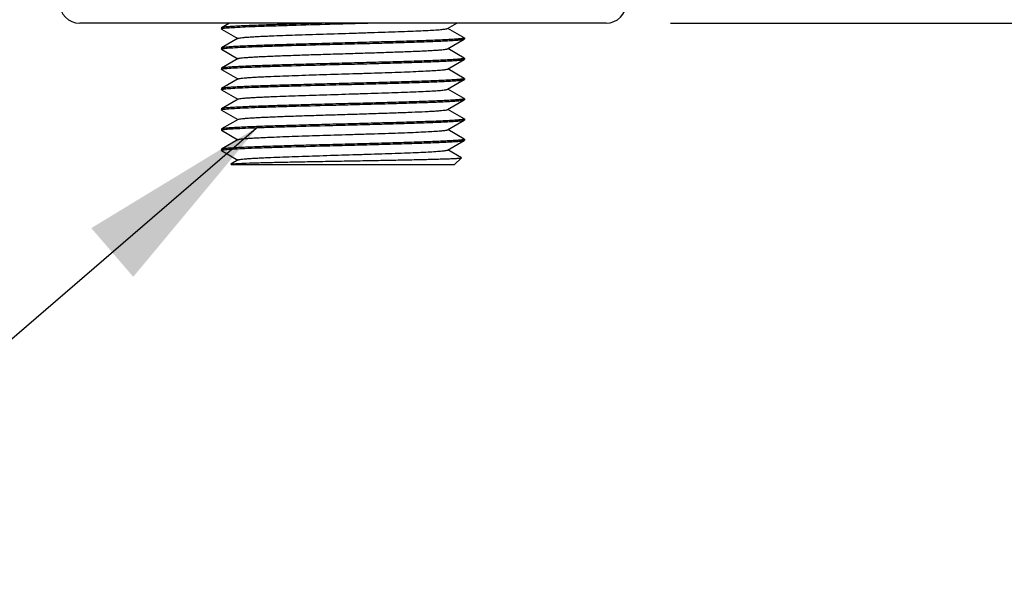
# Model space of a CAD drawing. Units: inches. Extents: x 0.4 to 16.6, y 0.6 to 10.4.
# Drawn here: x 5.2 to 6.1, y 5.6 to 6.2 of the extents above; entities that cross this region are included whole.
import ezdxf

# ---------------------------------------------------------------- set-up
doc = ezdxf.new("R2010")
doc.units = ezdxf.units.IN
doc.header["$LTSCALE"] = 0.935
doc.header["$MEASUREMENT"] = 0
doc.layers.get('0').update_dxf_attribs({"linetype": 'CONTINUOUS'})
for name, color, linetype in [('AXIS', 7, 'CONTINUOUS'), ('DRIVEN_DIMS', 7, 'CONTINUOUS'), ('NOTES', 7, 'CONTINUOUS')]:
    doc.layers.add(name, color=color, linetype=linetype)
doc.dimstyles.new('DIMSTYLE_1', dxfattribs={"dimtxt": 0.1, "dimasz": 0.1875, "dimexe": 0.125, "dimexo": 0.0625, "dimgap": 0.1, "dimtad": 0, "dimtih": 1, "dimtoh": 1, "dimdec": 1, "dimlfac": 2, "dimzin": 4, "dimdsep": 46, "dimtxsty": 'STANDARD', "dimblk": '_FILLED', "dimblk1": '_FILLED', "dimblk2": '_FILLED', "dimcen": 0.09, "dimadec": 0, "dimazin": 0, "dimtp": 0.005, "dimtm": 0.005, "dimtfac": 1, "dimtdec": 1, "dimtofl": 0, "dimtmove": 0, "dimatfit": 3, "dimldrblk": '_FILLED', "dimfxl": 1, "dimtolj": 1, "dimtzin": 4, "dimarcsym": 0})
doc.dimstyles.get("Standard").update_dxf_attribs({"dimtxt": 0.1, "dimasz": 0.1875, "dimexe": 0.125, "dimexo": 0.0625, "dimgap": 0.09, "dimtad": 0, "dimtih": 1, "dimtoh": 1, "dimzin": 4, "dimdsep": 46, "dimtxsty": 'STANDARD', "dimblk": '_FILLED', "dimblk1": '_FILLED', "dimblk2": '_FILLED', "dimcen": 0.09, "dimadec": 0, "dimazin": 0, "dimtol": 1, "dimtp": 0.01, "dimtm": 0.01, "dimtfac": 1, "dimtofl": 0, "dimtmove": 0, "dimatfit": 3, "dimldrblk": '_FILLED', "dimfxl": 1, "dimtolj": 1, "dimtzin": 4, "dimarcsym": 0})

# ---------------------------------------------------------------- blocks, each defined once
blk = doc.blocks.new('_FILLED')
at = {"color": 0, "linetype": 'BYBLOCK'}
blk.add_solid([(0, 0), (-1, 0.1667), (-1, -0.1667)], dxfattribs=at)
blk = doc.blocks.new('*D0')
at = {"layer": 'DRIVEN_DIMS', "color": 7, "linetype": 'CONTINUOUS'}
for p, q in [((6.69533, 6.6676), (6.69533, 7.0676)), ((6.08847, 6.6676), (6.82033, 6.6676)), ((5.81654, 6.17713), (6.82033, 6.17713)), ((6.69533, 6.17713), (6.69533, 5.77713))]:
    blk.add_line(p, q, dxfattribs=at)
at = {"layer": 'DRIVEN_DIMS', "color": 7, "linetype": 'CONTINUOUS', "xscale": 0.1875, "yscale": 0.1875, "zscale": 0.1875}
for p, rotation in [((6.69533, 6.6676), 270), ((6.69533, 6.17713), 90)]:
    blk.add_blockref('_FILLED', p, dxfattribs=dict(at, rotation=rotation))
at = {"layer": 'DRIVEN_DIMS', "color": 7, "linetype": 'CONTINUOUS', "insert": (6.64533, 6.54737), "char_height": 0.1, "width": 0.5, "attachment_point": 2, "line_spacing_factor": 0.9}
blk.add_mtext('24.9\\P[.98]', dxfattribs=at)

msp = doc.modelspace()

# ---------------------------------------------------------------- linework, layer by layer
at = {"color": 7, "linetype": 'CONTINUOUS'}
for p, q in [((5.75404, 6.17713), (5.24223, 6.17713)), ((5.38783, 6.17713), (5.38015, 6.17269)), ((5.4854, 6.17615), (5.49816, 6.17649)), ((5.49816, 6.17649), (5.52231, 6.17713)), ((5.59991, 6.17189), (5.60898, 6.17713)), ((5.38015, 6.17269), (5.38003, 6.17255)), ((5.38003, 6.17157), (5.38012, 6.17169)), ((5.38015, 6.17142), (5.38003, 6.17157)), ((5.38012, 6.17169), (5.38022, 6.17174)), ((5.38015, 6.17142), (5.39608, 6.16222)), ((5.38022, 6.17174), (5.38122, 6.17201)), ((5.61612, 6.16285), (5.6002, 6.17206)), ((5.39637, 6.16238), (5.38015, 6.15301)), ((5.59991, 6.15221), (5.61612, 6.16158)), ((5.61612, 6.16285), (5.61625, 6.16271)), ((5.61612, 6.16158), (5.61625, 6.16172)), ((5.61625, 6.16271), (5.61616, 6.16259)), ((5.38015, 6.15301), (5.38003, 6.15287)), ((5.38003, 6.15188), (5.38012, 6.152)), ((5.38015, 6.15174), (5.38003, 6.15188)), ((5.38012, 6.152), (5.38022, 6.15206)), ((5.38015, 6.15174), (5.39608, 6.14253)), ((5.38022, 6.15206), (5.38122, 6.15233)), ((5.61612, 6.14317), (5.6002, 6.15237)), ((5.39637, 6.1427), (5.38015, 6.13332)), ((5.59991, 6.13252), (5.61612, 6.14189)), ((5.61612, 6.14317), (5.61625, 6.14302)), ((5.61612, 6.14189), (5.61625, 6.14204)), ((5.61625, 6.14302), (5.61616, 6.1429)), ((5.38015, 6.13332), (5.38003, 6.13318)), ((5.38003, 6.1322), (5.38012, 6.13232)), ((5.38015, 6.13205), (5.38003, 6.1322)), ((5.38012, 6.13232), (5.38022, 6.13238)), ((5.38015, 6.13205), (5.39608, 6.12285)), ((5.38022, 6.13238), (5.38122, 6.13264)), ((5.61612, 6.12348), (5.6002, 6.13269)), ((5.39637, 6.12301), (5.38015, 6.11364)), ((5.59991, 6.11284), (5.61612, 6.12221)), ((5.61612, 6.12348), (5.61625, 6.12334)), ((5.61612, 6.12221), (5.61625, 6.12235)), ((5.61625, 6.12334), (5.61616, 6.12322)), ((5.38015, 6.11364), (5.38003, 6.1135)), ((5.38003, 6.11251), (5.38012, 6.11263)), ((5.38015, 6.11237), (5.38003, 6.11251)), ((5.38012, 6.11263), (5.38023, 6.11269)), ((5.38015, 6.11237), (5.39608, 6.10316)), ((5.38023, 6.11269), (5.3812, 6.11295)), ((5.61612, 6.1038), (5.6002, 6.113)), ((5.39637, 6.10333), (5.38015, 6.09395)), ((5.59991, 6.09315), (5.61612, 6.10252)), ((5.61556, 6.10233), (5.61612, 6.10252)), ((5.61612, 6.1038), (5.61625, 6.10365)), ((5.61612, 6.10252), (5.61625, 6.10267)), ((5.61625, 6.10365), (5.61617, 6.10354)), ((5.38015, 6.09395), (5.38003, 6.09381)), ((5.38003, 6.09283), (5.38013, 6.09296)), ((5.38015, 6.09268), (5.38003, 6.09283)), ((5.38013, 6.09296), (5.38025, 6.09302)), ((5.38015, 6.09268), (5.39608, 6.08348)), ((5.38025, 6.09302), (5.38112, 6.09325)), ((5.59946, 6.09298), (5.59991, 6.09315)), ((5.61612, 6.08411), (5.6002, 6.09332)), ((5.39637, 6.08364), (5.38015, 6.07427)), ((5.59991, 6.07347), (5.61612, 6.08284)), ((5.61581, 6.0837), (5.61556, 6.08363)), ((5.61603, 6.08378), (5.61581, 6.0837)), ((5.61625, 6.08397), (5.61603, 6.08378)), ((5.61612, 6.08411), (5.61625, 6.08397)), ((5.61612, 6.08284), (5.61625, 6.08298)), ((5.38015, 6.07427), (5.38003, 6.07412)), ((5.38003, 6.07314), (5.38012, 6.07327)), ((5.38015, 6.073), (5.38003, 6.07314)), ((5.38012, 6.07327), (5.38024, 6.07333)), ((5.38015, 6.073), (5.39608, 6.06379)), ((5.38024, 6.07333), (5.38117, 6.07358)), ((5.61612, 6.06443), (5.6002, 6.07363)), ((5.39637, 6.06396), (5.38015, 6.05458)), ((5.59991, 6.05378), (5.61612, 6.06315)), ((5.61612, 6.06443), (5.61625, 6.06428)), ((5.61612, 6.06315), (5.61625, 6.0633)), ((5.61625, 6.06428), (5.61615, 6.06415)), ((5.38015, 6.05458), (5.38003, 6.05444)), ((5.38003, 6.05346), (5.38013, 6.05359)), ((5.38015, 6.05331), (5.38003, 6.05346)), ((5.38013, 6.05359), (5.38026, 6.05365)), ((5.38015, 6.05331), (5.39608, 6.04411)), ((5.38026, 6.05365), (5.3811, 6.05388)), ((5.61331, 6.04637), (5.6002, 6.05395)), ((5.39637, 6.04427), (5.38921, 6.04013)), ((5.60641, 6.03934), (5.61334, 6.04627)), ((5.61334, 6.04627), (5.61331, 6.04637)), ((5.38917, 6.04003), (5.38921, 6.04013)), ((5.38987, 6.03934), (5.38917, 6.04003)), ((5.38921, 6.04013), (5.39036, 6.04037)), ((5.6064, 6.03934), (5.38987, 6.03934))]:
    msp.add_line(p, q, dxfattribs=at)
for centre, start, end in [((5.24223, 6.19682), 180, 270), ((5.75404, 6.19682), 270, 360)]:
    msp.add_arc(centre, 0.01969, start, end, dxfattribs=at)
for points, knots in [([(5.4854, 6.17713), (5.47857, 6.17695), (5.46526, 6.17659), (5.44601, 6.17605), (5.4284, 6.1755), (5.41499, 6.17504), (5.40549, 6.17465), (5.39942, 6.17438), (5.39412, 6.1741), (5.38964, 6.17383), (5.38601, 6.17356), (5.38352, 6.17333), (5.38198, 6.17313), (5.38117, 6.17299), (5.38058, 6.17286), (5.38026, 6.17276), (5.38015, 6.17269)], [0, 0, 0, 0, 0.194464, 0.379065, 0.548043, 0.696105, 0.760823, 0.818641, 0.869111, 0.911838, 0.946499, 0.972829, 0.982817, 0.990666, 0.996379, 1, 1, 1, 1]), ([(5.38122, 6.17201), (5.38181, 6.17212), (5.38326, 6.17231), (5.38717, 6.17269), (5.39391, 6.17312), (5.40408, 6.17362), (5.41681, 6.17412), (5.43174, 6.17463), (5.45485, 6.17533), (5.47294, 6.17582), (5.4854, 6.17615)], [0, 0, 0, 0, 0.017241, 0.041938, 0.113085, 0.211596, 0.334818, 0.479417, 0.641475, 1, 1, 1, 1]), ([(5.39637, 6.16238), (5.39648, 6.16245), (5.39681, 6.16256), (5.39775, 6.16278), (5.39951, 6.16303), (5.40227, 6.16331), (5.40589, 6.1636), (5.41034, 6.16389), (5.41558, 6.16418), (5.42156, 6.16448), (5.43364, 6.16501), (5.45284, 6.16571), (5.47944, 6.16657), (5.50293, 6.16728), (5.52192, 6.16787), (5.53563, 6.16831), (5.54858, 6.16875), (5.56052, 6.16919), (5.57119, 6.16963), (5.58039, 6.17007), (5.58705, 6.17044), (5.5915, 6.17076), (5.59414, 6.17098), (5.59629, 6.1712), (5.59795, 6.17141), (5.5991, 6.17162), (5.59971, 6.17178), (5.59991, 6.17189)], [0, 0, 0, 0, 0.001961, 0.004991, 0.01431, 0.027956, 0.045822, 0.067758, 0.093568, 0.123026, 0.155866, 0.271609, 0.405699, 0.547366, 0.617482, 0.685227, 0.749233, 0.808208, 0.860963, 0.906435, 0.943711, 0.959036, 0.972047, 0.982685, 0.990898, 0.996663, 1, 1, 1, 1]), ([(5.4854, 6.15745), (5.47857, 6.15727), (5.46526, 6.15691), (5.44601, 6.15636), (5.4284, 6.15582), (5.41499, 6.15535), (5.40549, 6.15497), (5.39942, 6.15469), (5.39412, 6.15442), (5.38964, 6.15415), (5.38601, 6.15388), (5.38352, 6.15364), (5.38198, 6.15344), (5.38117, 6.15331), (5.38058, 6.15318), (5.38026, 6.15307), (5.38015, 6.15301)], [0, 0, 0, 0, 0.194464, 0.379065, 0.548043, 0.696106, 0.760825, 0.818643, 0.869113, 0.911839, 0.946499, 0.972829, 0.982816, 0.990666, 0.996379, 1, 1, 1, 1]), ([(5.38122, 6.15233), (5.38181, 6.15244), (5.38325, 6.15263), (5.38716, 6.15301), (5.3939, 6.15344), (5.40407, 6.15393), (5.41679, 6.15443), (5.43173, 6.15494), (5.45485, 6.15564), (5.47294, 6.15613), (5.4854, 6.15646)], [0, 0, 0, 0, 0.017213, 0.041886, 0.112999, 0.211494, 0.334717, 0.479328, 0.64141, 1, 1, 1, 1]), ([(5.6161, 6.16255), (5.61596, 6.16248), (5.61555, 6.16236), (5.61479, 6.16221), (5.61373, 6.16205), (5.61172, 6.16182), (5.60848, 6.16155), (5.60375, 6.16124), (5.59792, 6.16093), (5.59106, 6.16062), (5.58324, 6.1603), (5.57112, 6.15986), (5.55426, 6.15933), (5.53247, 6.1587), (5.50925, 6.15808), (5.4934, 6.15766), (5.4854, 6.15745)], [0, 0, 0, 0, 0.003677, 0.009596, 0.017791, 0.028258, 0.055909, 0.092297, 0.137053, 0.189722, 0.249763, 0.316554, 0.467569, 0.636541, 0.816488, 1, 1, 1, 1]), ([(5.4854, 6.15646), (5.49342, 6.15668), (5.50931, 6.1571), (5.53258, 6.15772), (5.55442, 6.15835), (5.57131, 6.15888), (5.58343, 6.15932), (5.59125, 6.15964), (5.5981, 6.15996), (5.60391, 6.16027), (5.60862, 6.16058), (5.61184, 6.16085), (5.61382, 6.16108), (5.61486, 6.16123), (5.6156, 6.16139), (5.61599, 6.1615), (5.61612, 6.16158)], [0, 0, 0, 0, 0.183948, 0.364294, 0.533571, 0.684748, 0.751554, 0.811562, 0.864147, 0.908766, 0.944964, 0.972371, 0.982697, 0.990738, 0.996493, 1, 1, 1, 1]), ([(5.39637, 6.1427), (5.39648, 6.14276), (5.39681, 6.14287), (5.39775, 6.1431), (5.39951, 6.14334), (5.40227, 6.14363), (5.40589, 6.14392), (5.41034, 6.14421), (5.41558, 6.1445), (5.42156, 6.14479), (5.43085, 6.1452), (5.44388, 6.1457), (5.46084, 6.14629), (5.47915, 6.14687), (5.49814, 6.14745), (5.51713, 6.14804), (5.53543, 6.14862), (5.5524, 6.1492), (5.56542, 6.1497), (5.57472, 6.15011), (5.5807, 6.1504), (5.58594, 6.1507), (5.59039, 6.15099), (5.59401, 6.15128), (5.59677, 6.15156), (5.59852, 6.15181), (5.59947, 6.15203), (5.59979, 6.15214), (5.59991, 6.15221)], [0, 0, 0, 0, 0.001962, 0.004991, 0.01431, 0.027956, 0.045823, 0.067757, 0.093569, 0.123025, 0.155866, 0.230492, 0.314776, 0.405698, 0.5, 0.594303, 0.685225, 0.769509, 0.844135, 0.876975, 0.906432, 0.932243, 0.954178, 0.972045, 0.98569, 0.995011, 0.998039, 1, 1, 1, 1]), ([(5.4854, 6.13776), (5.47857, 6.13758), (5.46526, 6.13722), (5.44601, 6.13668), (5.4284, 6.13613), (5.41499, 6.13567), (5.40549, 6.13528), (5.39942, 6.13501), (5.39412, 6.13473), (5.38964, 6.13446), (5.38601, 6.13419), (5.38352, 6.13396), (5.38198, 6.13376), (5.38117, 6.13362), (5.38058, 6.13349), (5.38026, 6.13339), (5.38015, 6.13332)], [0, 0, 0, 0, 0.194461, 0.379059, 0.548036, 0.6961, 0.760821, 0.81864, 0.869112, 0.911839, 0.946499, 0.972829, 0.982817, 0.990666, 0.996379, 1, 1, 1, 1]), ([(5.6161, 6.14287), (5.61596, 6.14279), (5.61555, 6.14267), (5.61479, 6.14252), (5.61373, 6.14237), (5.61172, 6.14214), (5.60848, 6.14187), (5.60374, 6.14156), (5.59791, 6.14125), (5.59105, 6.14093), (5.58323, 6.14062), (5.57112, 6.14018), (5.55426, 6.13964), (5.53246, 6.13902), (5.50925, 6.13839), (5.4934, 6.13798), (5.4854, 6.13776)], [0, 0, 0, 0, 0.003683, 0.009609, 0.01781, 0.028282, 0.055943, 0.092338, 0.137099, 0.18977, 0.249811, 0.316599, 0.467606, 0.636567, 0.816501, 1, 1, 1, 1]), ([(5.4854, 6.13678), (5.49342, 6.13699), (5.50931, 6.13741), (5.53258, 6.13804), (5.55442, 6.13866), (5.57131, 6.1392), (5.58343, 6.13964), (5.59125, 6.13996), (5.5981, 6.14027), (5.60391, 6.14058), (5.60862, 6.14089), (5.61184, 6.14116), (5.61382, 6.1414), (5.61486, 6.14155), (5.6156, 6.1417), (5.61599, 6.14182), (5.61612, 6.14189)], [0, 0, 0, 0, 0.183948, 0.364294, 0.533571, 0.684746, 0.751552, 0.811561, 0.864147, 0.908767, 0.944964, 0.972371, 0.982697, 0.990738, 0.996493, 1, 1, 1, 1]), ([(5.38122, 6.13264), (5.38181, 6.13275), (5.38325, 6.13294), (5.38716, 6.13332), (5.39391, 6.13375), (5.40407, 6.13425), (5.4168, 6.13475), (5.43173, 6.13526), (5.45485, 6.13596), (5.47294, 6.13645), (5.4854, 6.13678)], [0, 0, 0, 0, 0.017222, 0.041904, 0.11303, 0.211534, 0.33476, 0.479367, 0.641438, 1, 1, 1, 1]), ([(5.39637, 6.12301), (5.39648, 6.12308), (5.39681, 6.12319), (5.39775, 6.12341), (5.39951, 6.12366), (5.40227, 6.12394), (5.40589, 6.12423), (5.41034, 6.12452), (5.41558, 6.12481), (5.42156, 6.12511), (5.43364, 6.12564), (5.45284, 6.12634), (5.47944, 6.1272), (5.50293, 6.12791), (5.52192, 6.1285), (5.53563, 6.12894), (5.54858, 6.12938), (5.56052, 6.12982), (5.57119, 6.13026), (5.58039, 6.1307), (5.58705, 6.13107), (5.5915, 6.13139), (5.59414, 6.13161), (5.59629, 6.13183), (5.59795, 6.13204), (5.5991, 6.13225), (5.59971, 6.13241), (5.59991, 6.13252)], [0, 0, 0, 0, 0.001961, 0.004989, 0.01431, 0.027955, 0.045822, 0.067757, 0.093568, 0.123025, 0.155866, 0.271609, 0.405699, 0.547366, 0.617482, 0.685227, 0.749233, 0.808208, 0.860963, 0.906435, 0.943711, 0.959036, 0.972049, 0.982685, 0.9909, 0.996664, 1, 1, 1, 1]), ([(5.4854, 6.11808), (5.47857, 6.1179), (5.46526, 6.11754), (5.44601, 6.11699), (5.4284, 6.11645), (5.41499, 6.11598), (5.40549, 6.1156), (5.39942, 6.11532), (5.39412, 6.11505), (5.38964, 6.11478), (5.38601, 6.11451), (5.38352, 6.11427), (5.38198, 6.11407), (5.38117, 6.11394), (5.38058, 6.11381), (5.38026, 6.1137), (5.38015, 6.11364)], [0, 0, 0, 0, 0.19446, 0.379054, 0.548029, 0.696094, 0.760816, 0.818636, 0.869109, 0.911837, 0.946499, 0.97283, 0.982817, 0.990666, 0.996379, 1, 1, 1, 1]), ([(5.6161, 6.12318), (5.61596, 6.12311), (5.61555, 6.12299), (5.61479, 6.12284), (5.61373, 6.12268), (5.61172, 6.12245), (5.60848, 6.12218), (5.60375, 6.12187), (5.59792, 6.12156), (5.59106, 6.12125), (5.58324, 6.12093), (5.57113, 6.12049), (5.55426, 6.11996), (5.53247, 6.11933), (5.50925, 6.11871), (5.4934, 6.11829), (5.4854, 6.11808)], [0, 0, 0, 0, 0.003677, 0.009596, 0.017791, 0.028259, 0.05591, 0.092298, 0.137054, 0.189723, 0.249764, 0.316553, 0.467564, 0.636536, 0.816485, 1, 1, 1, 1]), ([(5.4854, 6.11709), (5.49342, 6.11731), (5.50931, 6.11773), (5.53258, 6.11835), (5.55442, 6.11898), (5.57131, 6.11951), (5.58343, 6.11995), (5.59125, 6.12027), (5.5981, 6.12059), (5.60391, 6.1209), (5.60862, 6.12121), (5.61184, 6.12148), (5.61382, 6.12171), (5.61486, 6.12186), (5.6156, 6.12202), (5.61599, 6.12213), (5.61612, 6.12221)], [0, 0, 0, 0, 0.183948, 0.364292, 0.533569, 0.684746, 0.751554, 0.811564, 0.86415, 0.90877, 0.944967, 0.972373, 0.982698, 0.990738, 0.996493, 1, 1, 1, 1]), ([(5.3812, 6.11295), (5.38178, 6.11306), (5.38322, 6.11325), (5.38712, 6.11363), (5.39386, 6.11406), (5.40402, 6.11456), (5.41675, 6.11506), (5.43169, 6.11557), (5.45482, 6.11627), (5.47293, 6.11676), (5.4854, 6.11709)], [0, 0, 0, 0, 0.017124, 0.041722, 0.112726, 0.211166, 0.334383, 0.479033, 0.641185, 1, 1, 1, 1]), ([(5.39637, 6.10333), (5.39648, 6.10339), (5.39681, 6.1035), (5.39775, 6.10373), (5.39951, 6.10397), (5.40227, 6.10426), (5.40589, 6.10455), (5.41034, 6.10484), (5.41558, 6.10513), (5.42156, 6.10542), (5.43364, 6.10596), (5.45284, 6.10666), (5.47944, 6.10751), (5.50293, 6.10823), (5.52192, 6.10882), (5.53563, 6.10926), (5.54858, 6.1097), (5.56052, 6.11014), (5.57119, 6.11058), (5.58039, 6.11101), (5.58705, 6.11139), (5.5915, 6.1117), (5.59414, 6.11192), (5.59629, 6.11214), (5.59795, 6.11235), (5.5991, 6.11257), (5.59971, 6.11272), (5.59991, 6.11284)], [0, 0, 0, 0, 0.001961, 0.00499, 0.01431, 0.027956, 0.045822, 0.067758, 0.093568, 0.123026, 0.155866, 0.271609, 0.405699, 0.547366, 0.617482, 0.685227, 0.749232, 0.808208, 0.860963, 0.906435, 0.94371, 0.959036, 0.972047, 0.982684, 0.990899, 0.996663, 1, 1, 1, 1]), ([(5.6161, 6.1035), (5.61596, 6.10342), (5.61556, 6.10331), (5.6148, 6.10315), (5.61374, 6.103), (5.61174, 6.10277), (5.6085, 6.1025), (5.60377, 6.10219), (5.59794, 6.10188), (5.59108, 6.10156), (5.58326, 6.10125), (5.57115, 6.10081), (5.55428, 6.10027), (5.53248, 6.09965), (5.50926, 6.09902), (5.4934, 6.09861), (5.4854, 6.09839)], [0, 0, 0, 0, 0.003654, 0.009552, 0.017726, 0.028174, 0.055793, 0.092155, 0.136893, 0.189551, 0.249589, 0.316382, 0.467417, 0.636429, 0.816429, 1, 1, 1, 1]), ([(5.4854, 6.09741), (5.49312, 6.09761), (5.50842, 6.09802), (5.53088, 6.09862), (5.55208, 6.09922), (5.57121, 6.09982), (5.58552, 6.10034), (5.59538, 6.10077), (5.60142, 6.10107), (5.60646, 6.10137), (5.61046, 6.10167), (5.61338, 6.10196), (5.61496, 6.10218), (5.61556, 6.10233)], [0, 0, 0, 0, 0.177776, 0.352469, 0.51739, 0.666199, 0.793191, 0.846945, 0.893494, 0.932397, 0.963284, 0.985879, 1, 1, 1, 1]), ([(5.4854, 6.09839), (5.47857, 6.09821), (5.46526, 6.09785), (5.44601, 6.09731), (5.4284, 6.09676), (5.41499, 6.0963), (5.40549, 6.09591), (5.39942, 6.09564), (5.39412, 6.09536), (5.38964, 6.09509), (5.38601, 6.09482), (5.38352, 6.09459), (5.38198, 6.09439), (5.38117, 6.09425), (5.38058, 6.09412), (5.38026, 6.09402), (5.38015, 6.09395)], [0, 0, 0, 0, 0.194462, 0.379058, 0.54803, 0.696095, 0.760816, 0.818637, 0.86911, 0.911838, 0.9465, 0.97283, 0.982817, 0.990666, 0.996379, 1, 1, 1, 1]), ([(5.38112, 6.09325), (5.3817, 6.09336), (5.38311, 6.09356), (5.38698, 6.09394), (5.39369, 6.09437), (5.40383, 6.09487), (5.41656, 6.09537), (5.43153, 6.09588), (5.45473, 6.09658), (5.47289, 6.09707), (5.4854, 6.09741)], [0, 0, 0, 0, 0.016772, 0.041067, 0.111627, 0.209836, 0.333025, 0.477827, 0.640286, 1, 1, 1, 1]), ([(5.39637, 6.08364), (5.39648, 6.08371), (5.3968, 6.08382), (5.39771, 6.08403), (5.39941, 6.08427), (5.40208, 6.08456), (5.40559, 6.08484), (5.40989, 6.08512), (5.41496, 6.08541), (5.42075, 6.0857), (5.42976, 6.0861), (5.4424, 6.0866), (5.45891, 6.08717), (5.47677, 6.08774), (5.49538, 6.08831), (5.51407, 6.08889), (5.53222, 6.08946), (5.54919, 6.09003), (5.56439, 6.0906), (5.57571, 6.09109), (5.58349, 6.0915), (5.58825, 6.09179), (5.59223, 6.09207), (5.59539, 6.09235), (5.59772, 6.09263), (5.59898, 6.09284), (5.59946, 6.09298)], [0, 0, 0, 0, 0.001922, 0.004875, 0.01393, 0.027172, 0.044497, 0.065769, 0.090803, 0.119388, 0.151276, 0.223837, 0.305981, 0.394871, 0.487435, 0.580475, 0.670775, 0.755213, 0.830873, 0.895144, 0.922298, 0.945811, 0.96548, 0.981143, 0.992674, 1, 1, 1, 1]), ([(5.61556, 6.08363), (5.61496, 6.08348), (5.61338, 6.08326), (5.61046, 6.08297), (5.60646, 6.08267), (5.60142, 6.08237), (5.59538, 6.08207), (5.58552, 6.08164), (5.57121, 6.08112), (5.55208, 6.08052), (5.53088, 6.07992), (5.50842, 6.07932), (5.49312, 6.07891), (5.4854, 6.07871)], [0, 0, 0, 0, 0.014121, 0.036716, 0.067603, 0.106506, 0.153055, 0.206809, 0.333801, 0.48261, 0.647531, 0.822224, 1, 1, 1, 1]), ([(5.4854, 6.07772), (5.49342, 6.07794), (5.50931, 6.07836), (5.53258, 6.07898), (5.55442, 6.07961), (5.57131, 6.08014), (5.58343, 6.08058), (5.59125, 6.0809), (5.5981, 6.08122), (5.60391, 6.08153), (5.60862, 6.08184), (5.61184, 6.08211), (5.61382, 6.08234), (5.61486, 6.08249), (5.6156, 6.08265), (5.61599, 6.08276), (5.61612, 6.08284)], [0, 0, 0, 0, 0.183946, 0.364285, 0.53356, 0.684741, 0.751551, 0.811562, 0.86415, 0.908769, 0.944967, 0.972373, 0.982697, 0.990738, 0.996493, 1, 1, 1, 1]), ([(5.4854, 6.07871), (5.47857, 6.07853), (5.46526, 6.07817), (5.44601, 6.07762), (5.4284, 6.07708), (5.41499, 6.07661), (5.40549, 6.07623), (5.39942, 6.07595), (5.39412, 6.07568), (5.38964, 6.07541), (5.38601, 6.07514), (5.38352, 6.0749), (5.38198, 6.0747), (5.38117, 6.07457), (5.38058, 6.07444), (5.38026, 6.07433), (5.38015, 6.07427)], [0, 0, 0, 0, 0.194462, 0.379061, 0.548036, 0.696098, 0.760819, 0.818639, 0.869111, 0.911839, 0.9465, 0.97283, 0.982817, 0.990666, 0.99638, 1, 1, 1, 1]), ([(5.38117, 6.07358), (5.38175, 6.07369), (5.38318, 6.07388), (5.38706, 6.07426), (5.39379, 6.07469), (5.40394, 6.07519), (5.41667, 6.07569), (5.43162, 6.0762), (5.45478, 6.0769), (5.47291, 6.07739), (5.4854, 6.07772)], [0, 0, 0, 0, 0.016977, 0.041449, 0.112266, 0.210606, 0.333807, 0.478521, 0.640805, 1, 1, 1, 1]), ([(5.39637, 6.06396), (5.39648, 6.06402), (5.39681, 6.06413), (5.39775, 6.06436), (5.39951, 6.0646), (5.40227, 6.06489), (5.40589, 6.06517), (5.41034, 6.06547), (5.41558, 6.06576), (5.42156, 6.06605), (5.43364, 6.06659), (5.45284, 6.06729), (5.47944, 6.06814), (5.50293, 6.06886), (5.52192, 6.06945), (5.53563, 6.06989), (5.54858, 6.07033), (5.56052, 6.07077), (5.57119, 6.0712), (5.58039, 6.07164), (5.58705, 6.07202), (5.5915, 6.07233), (5.59414, 6.07255), (5.59629, 6.07277), (5.59795, 6.07298), (5.5991, 6.0732), (5.59971, 6.07335), (5.59991, 6.07347)], [0, 0, 0, 0, 0.001962, 0.004991, 0.01431, 0.027957, 0.045822, 0.067758, 0.093569, 0.123026, 0.155867, 0.271609, 0.4057, 0.547366, 0.617483, 0.685228, 0.749233, 0.808208, 0.860963, 0.906436, 0.943712, 0.959037, 0.972049, 0.982686, 0.990899, 0.996665, 1, 1, 1, 1]), ([(5.61609, 6.06412), (5.61594, 6.06404), (5.61553, 6.06393), (5.61476, 6.06378), (5.61368, 6.06362), (5.61167, 6.06339), (5.60841, 6.06312), (5.60367, 6.06281), (5.59783, 6.0625), (5.59096, 6.06219), (5.58314, 6.06187), (5.57103, 6.06143), (5.55418, 6.0609), (5.53241, 6.06028), (5.50922, 6.05965), (5.49339, 6.05924), (5.4854, 6.05902)], [0, 0, 0, 0, 0.003765, 0.009769, 0.018043, 0.028583, 0.05636, 0.092846, 0.137672, 0.190385, 0.250445, 0.317228, 0.46816, 0.636973, 0.816711, 1, 1, 1, 1]), ([(5.4854, 6.05804), (5.49342, 6.05825), (5.50931, 6.05867), (5.53258, 6.0593), (5.55442, 6.05992), (5.57131, 6.06046), (5.58343, 6.0609), (5.59125, 6.06122), (5.5981, 6.06153), (5.60391, 6.06184), (5.60862, 6.06215), (5.61184, 6.06242), (5.61382, 6.06266), (5.61486, 6.06281), (5.6156, 6.06296), (5.61599, 6.06308), (5.61612, 6.06315)], [0, 0, 0, 0, 0.183944, 0.364283, 0.533559, 0.684739, 0.751549, 0.81156, 0.864147, 0.908767, 0.944964, 0.972371, 0.982697, 0.990738, 0.996493, 1, 1, 1, 1]), ([(5.4854, 6.05902), (5.47857, 6.05884), (5.46526, 6.05848), (5.44601, 6.05794), (5.4284, 6.05739), (5.41499, 6.05693), (5.40549, 6.05654), (5.39942, 6.05627), (5.39412, 6.05599), (5.38964, 6.05572), (5.38601, 6.05545), (5.38352, 6.05522), (5.38198, 6.05502), (5.38117, 6.05488), (5.38058, 6.05475), (5.38026, 6.05465), (5.38015, 6.05458)], [0, 0, 0, 0, 0.194463, 0.379064, 0.548041, 0.696103, 0.760822, 0.81864, 0.869111, 0.911838, 0.9465, 0.97283, 0.982817, 0.990666, 0.996379, 1, 1, 1, 1]), ([(5.3811, 6.05388), (5.38166, 6.05399), (5.38307, 6.05418), (5.38692, 6.05456), (5.39362, 6.05499), (5.40376, 6.0555), (5.41649, 6.056), (5.43147, 6.05651), (5.45469, 6.05721), (5.47287, 6.0577), (5.4854, 6.05804)], [0, 0, 0, 0, 0.016634, 0.040812, 0.111196, 0.209311, 0.332486, 0.477349, 0.639929, 1, 1, 1, 1]), ([(5.39637, 6.04427), (5.39648, 6.04434), (5.39681, 6.04445), (5.39775, 6.04467), (5.39951, 6.04492), (5.40227, 6.0452), (5.40589, 6.04549), (5.41034, 6.04578), (5.41558, 6.04607), (5.42156, 6.04637), (5.43364, 6.0469), (5.45284, 6.0476), (5.47944, 6.04846), (5.50293, 6.04917), (5.52192, 6.04976), (5.53563, 6.0502), (5.54858, 6.05064), (5.56052, 6.05108), (5.57119, 6.05152), (5.58039, 6.05196), (5.58705, 6.05233), (5.5915, 6.05265), (5.59414, 6.05287), (5.59629, 6.05309), (5.59795, 6.0533), (5.5991, 6.05351), (5.59971, 6.05367), (5.59991, 6.05378)], [0, 0, 0, 0, 0.001962, 0.004991, 0.01431, 0.027957, 0.045823, 0.067758, 0.093569, 0.123026, 0.155867, 0.271609, 0.4057, 0.547366, 0.617483, 0.685228, 0.749234, 0.808208, 0.860963, 0.906436, 0.943712, 0.959037, 0.972049, 0.982686, 0.990899, 0.996665, 1, 1, 1, 1]), ([(5.39036, 6.04037), (5.39103, 6.04045), (5.39271, 6.04059), (5.39731, 6.04087), (5.40529, 6.04118), (5.41732, 6.04154), (5.43228, 6.0419), (5.44963, 6.04226), (5.46874, 6.04263), (5.48896, 6.04299), (5.50956, 6.04336), (5.52984, 6.04372), (5.54911, 6.04408), (5.56422, 6.04439), (5.57532, 6.04464), (5.58273, 6.04482), (5.58944, 6.045), (5.59539, 6.04518), (5.60054, 6.04536), (5.60485, 6.04553), (5.60789, 6.04569), (5.60988, 6.04582), (5.61102, 6.0459), (5.61193, 6.04599), (5.61262, 6.04607), (5.61306, 6.04616), (5.61329, 6.04622), (5.61334, 6.04627)], [0, 0, 0, 0, 0.009155, 0.022622, 0.061961, 0.116567, 0.184446, 0.26315, 0.349872, 0.441553, 0.534992, 0.626958, 0.714301, 0.794061, 0.830247, 0.863563, 0.89373, 0.920503, 0.943662, 0.963022, 0.978429, 0.984612, 0.989765, 0.99388, 0.996953, 0.998985, 1, 1, 1, 1])]:
    msp.add_open_spline(points, degree=3, knots=knots, dxfattribs=at)
for points in [[(5.61616, 6.16259), (5.61614, 6.16257), (5.61612, 6.16256), (5.6161, 6.16255)], [(5.61616, 6.1429), (5.61614, 6.14289), (5.61612, 6.14288), (5.6161, 6.14287)], [(5.61616, 6.12322), (5.61614, 6.1232), (5.61612, 6.12319), (5.6161, 6.12318)], [(5.61617, 6.10354), (5.61615, 6.10352), (5.61613, 6.10351), (5.6161, 6.1035)], [(5.61615, 6.06415), (5.61613, 6.06414), (5.61611, 6.06413), (5.61609, 6.06412)]]:
    msp.add_open_spline(points, degree=3, dxfattribs=at)
at = {"layer": 'AXIS', "color": 7, "linetype": 'CONTINUOUS'}
for p, q in [((5.38003, 6.17255), (5.38003, 6.17157)), ((5.61625, 6.16271), (5.61625, 6.16172)), ((5.38003, 6.15287), (5.38003, 6.15188)), ((5.61625, 6.14302), (5.61625, 6.14204)), ((5.38003, 6.13318), (5.38003, 6.1322)), ((5.61625, 6.12334), (5.61625, 6.12235)), ((5.38003, 6.1135), (5.38003, 6.11251)), ((5.61625, 6.10365), (5.61625, 6.10267)), ((5.38003, 6.09381), (5.38003, 6.09283)), ((5.61625, 6.08397), (5.61625, 6.08298)), ((5.38003, 6.07412), (5.38003, 6.07314)), ((5.61625, 6.06428), (5.61625, 6.0633)), ((5.38003, 6.05444), (5.38003, 6.05346))]:
    msp.add_line(p, q, dxfattribs=at)

# ---------------------------------------------------------------- dimensions: what is measured, and where the dimension line sits
at = {"layer": 'DRIVEN_DIMS', "color": 7, "linetype": 'CONTINUOUS'}
dim = msp.add_linear_dim(base=(6.69533, 6.6676), p1=(5.75404, 6.17713), p2=(6.02597, 6.6676), angle=90, dimstyle='DIMSTYLE_1', dxfattribs=at)
dim.commit()
dim.dimension.update_dxf_attribs({"geometry": '*D0', "text_midpoint": (6.69533, 6.42237), "dimtype": 160})

# ---------------------------------------------------------------- leaders
at = {"layer": 'NOTES', "color": 7, "linetype": 'CONTINUOUS'}
for points in [[(5.23228, 6.28519), (4.89987, 6.01695), (4.64987, 6.01695)], [(5.41592, 6.07663), (4.89951, 5.63178), (4.64951, 5.63178)]]:
    msp.add_leader(points, dimstyle='STANDARD', override={"dimtad": 0}, dxfattribs=at)

doc.saveas('drawing.dxf')
